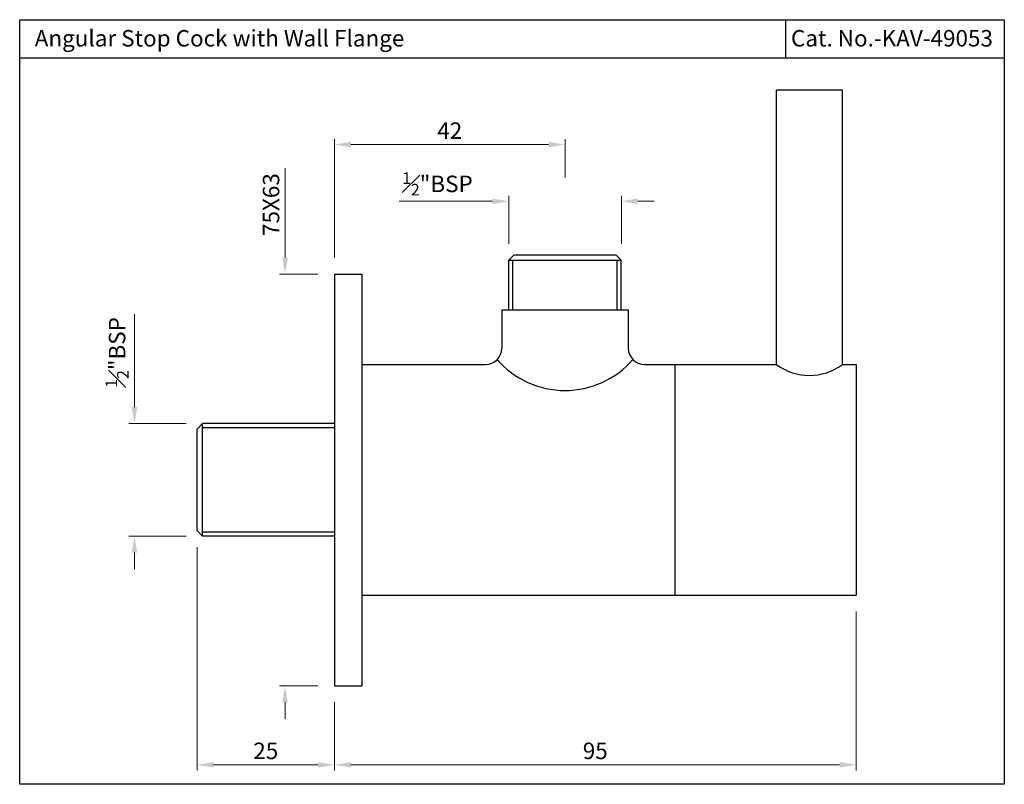
# Model space of a CAD drawing. Units: inches. Extents: x 310 to 489, y 409 to 548.
import ezdxf

# ---------------------------------------------------------------- set-up
doc = ezdxf.new("R2010")
doc.units = ezdxf.units.IN
doc.header["$MEASUREMENT"] = 0
doc.styles.get("Standard").update_dxf_attribs({"font": 'segoeui.ttf'})
doc.dimstyles.get("Standard").update_dxf_attribs({"dimtxt": 3, "dimasz": 3, "dimexe": 1, "dimexo": 3, "dimgap": 1, "dimtad": 1, "dimdec": 5, "dimdsep": 46, "dimtxsty": 'Standard', "dimcen": 0, "dimadec": 1, "dimazin": 2, "dimtfac": 1, "dimtdec": 5, "dimtofl": 0, "dimtmove": 0, "dimatfit": 1, "dimfxl": 0, "dimtolj": 1, "dimtzin": 0, "dimlwd": 9, "dimlwe": 9, "dimarcsym": 0})

# ---------------------------------------------------------------- blocks, each defined once
blk = doc.blocks.new('*D1')
at = {"color": 0, "lineweight": 9, "transparency": 16777216}
for p, q in [((358.2, 504.91), (358.2, 521.2)), ((364.19, 501.91), (357.2, 501.91)), ((364.19, 426.91), (357.2, 426.91)), ((358.2, 423.91), (358.2, 420.91))]:
    blk.add_line(p, q, dxfattribs=at)
at = {"color": 0, "transparency": 16777216}
for points in [[(357.7, 504.91), (358.7, 504.91), (358.2, 501.91)], [(357.7, 423.91), (358.7, 423.91), (358.2, 426.91)]]:
    blk.add_solid(points, dxfattribs=at)
at = {"layer": 'Defpoints', "color": 0, "transparency": 16777216}
for p in [(367.19, 501.91), (358.2, 426.91), (367.19, 426.91)]:
    blk.add_point(p, dxfattribs=at)
at = {"color": 0, "transparency": 16777216, "insert": (355.65, 514.56), "char_height": 3, "attachment_point": 5, "rotation": 90}
blk.add_mtext('\\A1;75X63 ', dxfattribs=at)
blk = doc.blocks.new('*D2')
at = {"color": 0, "lineweight": 9, "transparency": 16777216}
for p, q in [((330.78, 477.66), (330.78, 494.61)), ((340.19, 474.66), (329.78, 474.66)), ((340.19, 454.16), (329.78, 454.16)), ((330.78, 451.16), (330.78, 448.16))]:
    blk.add_line(p, q, dxfattribs=at)
at = {"color": 0, "transparency": 16777216}
for points in [[(330.28, 477.66), (331.28, 477.66), (330.78, 474.66)], [(330.28, 451.16), (331.28, 451.16), (330.78, 454.16)]]:
    blk.add_solid(points, dxfattribs=at)
at = {"layer": 'Defpoints', "color": 0, "transparency": 16777216}
for p in [(343.19, 474.66), (330.78, 454.16), (343.19, 454.16)]:
    blk.add_point(p, dxfattribs=at)
at = {"color": 0, "transparency": 16777216, "insert": (327.61, 487.64), "char_height": 3, "attachment_point": 5, "rotation": 90}
blk.add_mtext('\\A1;{\\H0.7x;\\S1#2;}"BSP', dxfattribs=at)
blk = doc.blocks.new('*D3')
at = {"color": 0, "lineweight": 9, "transparency": 16777216}
for p, q in [((342.19, 452.16), (342.19, 411.5)), ((367.19, 423.91), (367.19, 411.5)), ((345.19, 412.5), (364.19, 412.5))]:
    blk.add_line(p, q, dxfattribs=at)
at = {"color": 0, "transparency": 16777216}
for points in [[(345.19, 413), (345.19, 412), (342.19, 412.5)], [(364.19, 413), (364.19, 412), (367.19, 412.5)]]:
    blk.add_solid(points, dxfattribs=at)
at = {"layer": 'Defpoints', "color": 0, "transparency": 16777216}
for p in [(342.19, 455.16), (367.19, 426.91), (367.19, 412.5)]:
    blk.add_point(p, dxfattribs=at)
at = {"color": 0, "transparency": 16777216, "insert": (354.69, 415.05), "char_height": 3, "attachment_point": 5}
blk.add_mtext('\\A1;25', dxfattribs=at)
blk = doc.blocks.new('*D4')
at = {"color": 0, "lineweight": 9, "transparency": 16777216}
for p, q in [((395.94, 515.17), (378.99, 515.17)), ((398.94, 507.41), (398.94, 516.17)), ((419.44, 507.41), (419.44, 516.17)), ((422.44, 515.17), (425.44, 515.17))]:
    blk.add_line(p, q, dxfattribs=at)
at = {"color": 0, "transparency": 16777216}
for points in [[(395.94, 515.67), (395.94, 514.67), (398.94, 515.17)], [(422.44, 515.67), (422.44, 514.67), (419.44, 515.17)]]:
    blk.add_solid(points, dxfattribs=at)
at = {"layer": 'Defpoints', "color": 0, "transparency": 16777216}
for p in [(398.94, 515.17), (398.94, 504.41), (419.44, 504.41)]:
    blk.add_point(p, dxfattribs=at)
at = {"color": 0, "transparency": 16777216, "insert": (385.96, 518.33), "char_height": 3, "attachment_point": 5}
blk.add_mtext('\\A1;{\\H0.7x;\\S1#2;}"BSP', dxfattribs=at)
blk = doc.blocks.new('*D5')
at = {"color": 0, "lineweight": 9, "transparency": 16777216}
for p, q in [((367.19, 504.91), (367.19, 526.5)), ((370.19, 525.5), (406.19, 525.5)), ((409.19, 519.5), (409.19, 526.5))]:
    blk.add_line(p, q, dxfattribs=at)
at = {"color": 0, "transparency": 16777216}
for points in [[(370.19, 526), (370.19, 525), (367.19, 525.5)], [(406.19, 526), (406.19, 525), (409.19, 525.5)]]:
    blk.add_solid(points, dxfattribs=at)
at = {"layer": 'Defpoints', "color": 0, "transparency": 16777216}
for p in [(409.19, 525.5), (409.19, 516.5), (367.19, 501.91)]:
    blk.add_point(p, dxfattribs=at)
at = {"color": 0, "transparency": 16777216, "insert": (388.19, 528.03), "char_height": 3, "attachment_point": 5}
blk.add_mtext('\\A1;42', dxfattribs=at)
blk = doc.blocks.new('*D6')
at = {"color": 0, "lineweight": 9, "transparency": 16777216}
for p, q in [((462.19, 440.41), (462.19, 411.5)), ((367.19, 423.91), (367.19, 411.5)), ((370.19, 412.5), (459.19, 412.5))]:
    blk.add_line(p, q, dxfattribs=at)
at = {"color": 0, "transparency": 16777216}
for points in [[(370.19, 413), (370.19, 412), (367.19, 412.5)], [(459.19, 413), (459.19, 412), (462.19, 412.5)]]:
    blk.add_solid(points, dxfattribs=at)
at = {"layer": 'Defpoints', "color": 0, "transparency": 16777216}
for p in [(462.19, 443.41), (367.19, 426.91), (462.19, 412.5)]:
    blk.add_point(p, dxfattribs=at)
at = {"color": 0, "transparency": 16777216, "insert": (414.69, 415.05), "char_height": 3, "attachment_point": 5}
blk.add_mtext('\\A1;95', dxfattribs=at)

msp = doc.modelspace()

# ---------------------------------------------------------------- linework, layer by layer
for p, q in [((449.320975, 548.241519), (449.320975, 541.241519)), ((489.180415, 541.241519), (309.875523, 541.241519)), ((459.686376, 535.413464), (447.686376, 535.413464)), ((447.686376, 485.413464), (447.686376, 535.413464)), ((459.686376, 485.413464), (459.686376, 535.413464)), ((399.936376, 505.413464), (398.936376, 504.413464)), ((398.936376, 495.413464), (398.936376, 504.413464)), ((398.936376, 504.413464), (419.436376, 504.413464)), ((399.686376, 495.413464), (399.686376, 504.413464)), ((399.936376, 505.413464), (418.436376, 505.413464)), ((419.436376, 504.413464), (418.436376, 505.413464)), ((418.686376, 495.413464), (418.686376, 504.413464)), ((419.436376, 495.413464), (419.436376, 504.413464)), ((367.186376, 501.913464), (367.186376, 426.913464)), ((367.186376, 501.913464), (372.186376, 501.913464)), ((372.186376, 501.913464), (372.186376, 426.913464)), ((397.686376, 495.413464), (420.686376, 495.413464)), ((397.686376, 495.413464), (397.686376, 488.413464)), ((420.686376, 495.413464), (420.686376, 488.413464)), ((372.186376, 485.413464), (394.686376, 485.413464)), ((423.686376, 485.413464), (429.186376, 485.413464)), ((429.186376, 485.413464), (429.186376, 443.413464)), ((429.186376, 485.413464), (447.686376, 485.413464)), ((459.686376, 485.413464), (462.186376, 485.413464)), ((462.186376, 485.413464), (462.186376, 443.413464)), ((343.186376, 474.663464), (342.186376, 473.663464)), ((342.186376, 455.163464), (342.186376, 473.663464)), ((367.186376, 474.663464), (343.186376, 474.663464)), ((343.186376, 454.163464), (343.186376, 474.663464)), ((367.186376, 473.913464), (343.186376, 473.913464)), ((342.186376, 455.163464), (343.186376, 454.163464)), ((367.186376, 454.913464), (343.186376, 454.913464)), ((367.186376, 454.163464), (343.186376, 454.163464)), ((372.186376, 443.413464), (462.186376, 443.413464)), ((367.186376, 426.913464), (372.186376, 426.913464))]:
    msp.add_line(p, q)
msp.add_lwpolyline([(309.875523, 548.241519), (489.180415, 548.241519), (489.180415, 408.956671), (309.875523, 408.956671)], close=True)
for centre, radius, start, end in [((394.686376, 488.413464), 3, 270, 0), ((423.686376, 488.413464), 3, 180, 270), ((409.186376, 497.082416), 16.383358, 221.06810936, 318.93189064), ((453.686376, 493.554895), 10.113501, 233.61085465, 306.38914535)]:
    msp.add_arc(centre, radius, start, end)

# ---------------------------------------------------------------- texts
for s, p in [('Angular Stop Cock with Wall Flange', (312.614329, 543.357474)), ('Cat. No.-KAV-49053', (450.334805, 543.357474))]:
    msp.add_text(s, height=3).set_placement(p)

# ---------------------------------------------------------------- dimensions: what is measured, and where the dimension line sits
for base, p1, p2, picture, middle in [((409.186376, 525.5), (367.186376, 501.913464), (409.186376, 516.5), '*D5', (388.186376, 528.025105)), ((367.186376, 412.499722), (342.186376, 455.163464), (367.186376, 426.913464), '*D3', (354.686376, 415.049932)), ((462.186376, 412.499722), (367.186376, 426.913464), (462.186376, 443.413464), '*D6', (414.686376, 415.049932))]:
    dim = msp.add_linear_dim(base=base, p1=p1, p2=p2, dimstyle='Standard')
    dim.commit()
    dim.dimension.update_dxf_attribs({"geometry": picture, "text_midpoint": middle})
for base, p1, p2, text, picture, middle in [((358.201807, 426.913464), (367.186376, 501.913464), (367.186376, 426.913464), '75X63 ', '*D1', (358.201807, 514.555724)), ((330.775978, 454.163464), (343.186376, 474.663464), (343.186376, 454.163464), '{\\H0.7x;\\S1#2;}"BSP', '*D2', (330.775978, 487.636895))]:
    dim = msp.add_linear_dim(base=base, p1=p1, p2=p2, angle=90, text=text, dimstyle='Standard')
    dim.commit()
    dim.dimension.update_dxf_attribs({"geometry": picture, "text_midpoint": middle, "dimtype": 160})
dim = msp.add_linear_dim(base=(398.936376, 515.166109), p1=(419.436376, 504.413464), p2=(398.936376, 504.413464), text='{\\H0.7x;\\S1#2;}"BSP', dimstyle='Standard')
dim.commit()
dim.dimension.update_dxf_attribs({"geometry": '*D4', "text_midpoint": (385.962945, 515.166109), "dimtype": 160})

doc.saveas('drawing.dxf')
